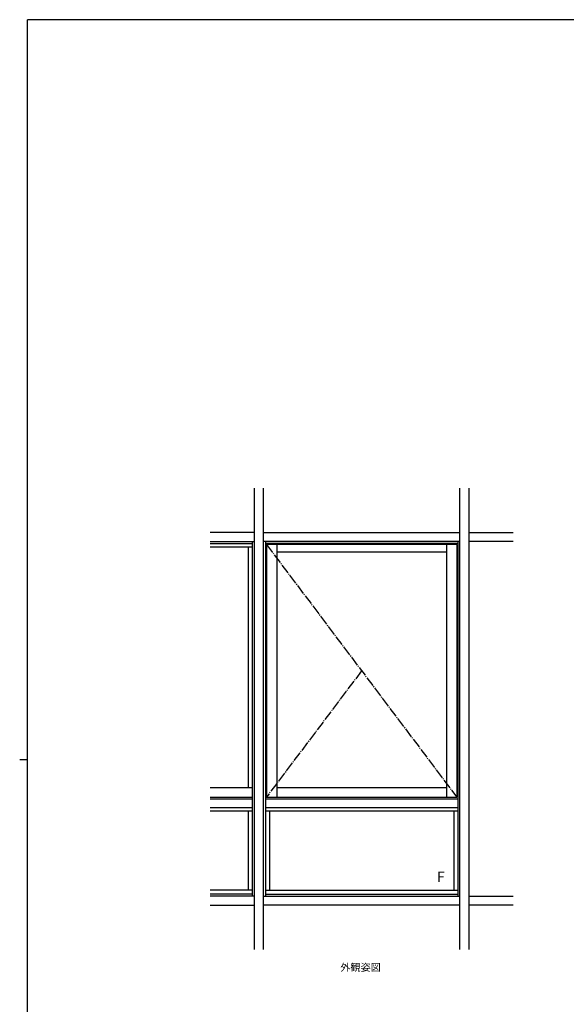
# Model space of a CAD drawing. Extents: x 0 to 2267, y 0 to 1612.
# Drawn here: x 0 to 554, y 606 to 1604 of the extents above; entities that cross this region are included whole.
import ezdxf

# ---------------------------------------------------------------- set-up
doc = ezdxf.new("R2010")
doc.units = 0
doc.linetypes.add('YCENTER_1', pattern=[13, 10, -1, 1, -1])
doc.layers.add('USER1', color=3, linetype='CONTINUOUS')
doc.layers.add('YKK_ZWAK', color=7, linetype='CONTINUOUS')
doc.layers.add('YKK_A1', color=4, linetype='CONTINUOUS', lineweight=30)
doc.styles.add('text-b', font='txt')

# ---------------------------------------------------------------- blocks, each defined once
blk = doc.blocks.new('A201')
at = {"layer": 'YKK_ZWAK', "color": 254, "linetype": 'Continuous'}
for p, q in [((571, 410), (21, 410)), ((21, 35), (21, 410)), ((19, 222.5), (21, 222.5))]:
    blk.add_line(p, q, dxfattribs=at)

msp = doc.modelspace()

# ---------------------------------------------------------------- linework, layer by layer
at = {"layer": 'YKK_A1', "linetype": 'ByBlock', "lineweight": -2}
for p, q in [((238, 661.3), (238, 1129)), ((247, 1129), (247, 661.3)), ((446.5, 661.3), (446.5, 1129)), ((455.5, 1129), (455.5, 661.3)), ((238, 1084), (193, 1084)), ((247, 1084), (446.5, 1084)), ((455.5, 1084), (500.5, 1084)), ((193, 1075), (238, 1075)), ((193, 1072.75), (235.75, 1072.75)), ((193, 1069.45), (235.75, 1069.45)), ((231.7, 1069.45), (231.7, 825.55)), ((235.75, 1075), (235.75, 715.3)), ((446.5, 1075), (247, 1075)), ((249.25, 1075), (249.25, 715.3)), ((444.25, 1072.75), (249.25, 1072.75)), ((250.3, 1071.84), (250.3, 815.8)), ((443.2, 1071.84), (250.3, 1071.84)), ((260.8, 1071.84), (260.8, 815.8)), ((432.7, 1071.84), (432.7, 815.8)), ((443.2, 1071.84), (443.2, 815.8)), ((444.25, 1075), (444.25, 715.3)), ((500.5, 1075), (455.5, 1075)), ((432.7, 1064.04), (260.8, 1064.04)), ((193, 825.55), (235.75, 825.55)), ((260.8, 825.55), (432.7, 825.55)), ((193, 815.8), (235.75, 815.8)), ((193, 813.85), (235.75, 813.85)), ((249.25, 813.85), (444.25, 813.85)), ((250.3, 815.8), (443.2, 815.8)), ((193, 805.3), (235.75, 805.3)), ((193, 802), (235.75, 802)), ((231.7, 802), (231.7, 721.45)), ((249.25, 805.3), (444.25, 805.3)), ((249.25, 802), (444.25, 802)), ((253.3, 802), (253.3, 721.45)), ((440.2, 802), (440.2, 721.45)), ((235.75, 721.45), (193, 721.45)), ((249.25, 721.45), (444.25, 721.45)), ((235.75, 717.25), (193, 717.25)), ((238, 715.3), (193, 715.3)), ((247, 715.3), (446.5, 715.3)), ((249.25, 717.25), (444.25, 717.25)), ((455.5, 715.3), (500.5, 715.3)), ((193, 706.3), (238, 706.3)), ((446.5, 706.3), (247, 706.3)), ((500.5, 706.3), (455.5, 706.3))]:
    msp.add_line(p, q, dxfattribs=at)
at = {"layer": 'YKK_A1', "linetype": 'YCENTER_1', "lineweight": -2}
for p, q in [((250.3, 1071.84), (443.2, 815.8)), ((346.75, 943.82), (250.3, 815.8))]:
    msp.add_line(p, q, dxfattribs=at)

# ---------------------------------------------------------------- block references
at = {"layer": 'YKK_ZWAK', "xscale": 4, "yscale": 4, "zscale": 4}
msp.add_blockref('A201', (-76, -36), dxfattribs=at)

# ---------------------------------------------------------------- texts
at = {"layer": 'USER1', "style": 'text-b'}
msp.add_text('外観姿図', height=7.5, dxfattribs=at).set_placement((325.21, 639.44))
at = {"layer": 'YKK_A1', "style": 'text-b'}
msp.add_text('F', height=10.5, dxfattribs=at).set_placement((423.02, 729.67))

doc.saveas('drawing.dxf')
